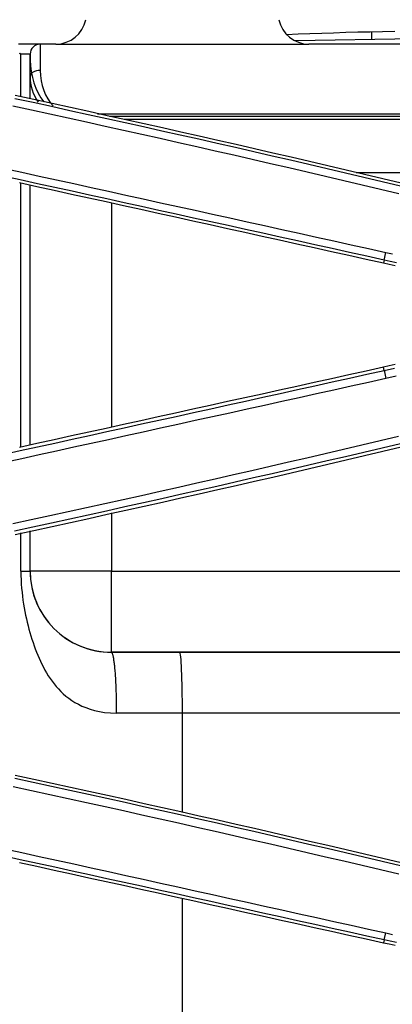
# Model space of a CAD drawing. Units: millimetres. Extents: x 0 to 5164, y 0 to 3683.
# Drawn here: x 1894 to 1912, y 2640 to 2689 of the extents above; entities that cross this region are included whole.
import ezdxf

# ---------------------------------------------------------------- set-up
doc = ezdxf.new("R2010")
doc.units = ezdxf.units.MM
doc.layers.add('LG-Product', color=3, linetype='Continuous')

msp = doc.modelspace()

# ---------------------------------------------------------------- linework, layer by layer
at = {"layer": 'LG-Product', "linetype": 'Continuous'}
for p, q in [((1910.973, 2688.038), (1910.973, 2687.646)), ((1894.668, 2687.423), (1893.597, 2687.423)), ((1895.438, 2687.423), (1894.668, 2687.423)), ((1894.668, 2687.423), (1894.668, 2686.128)), ((1895.438, 2687.423), (1907.894, 2687.423)), ((1919.176, 2687.789), (1907.225, 2687.58)), ((1944.397, 2687.423), (1907.894, 2687.423)), ((1894.168, 2686.923), (1893.712, 2686.923)), ((1893.712, 2684.823), (1893.712, 2686.923)), ((1894.168, 2686.945), (1894.168, 2686.656)), ((1894.168, 2685.841), (1894.168, 2686.923)), ((1894.168, 2684.725), (1894.168, 2685.841)), ((1897.493, 2683.99), (1945.369, 2683.99)), ((1945.377, 2683.861), (1898.078, 2683.861)), ((1945.388, 2683.703), (1898.793, 2683.703)), ((1910.224, 2681.092), (1945.433, 2681.092)), ((1893.712, 2667.553), (1893.712, 2680.577)), ((1894.168, 2667.653), (1894.168, 2680.477)), ((1894.168, 2667.653), (1894.168, 2680.477)), ((1898.167, 2679.595), (1898.167, 2668.531)), ((1911.598, 2676.771), (1911.569, 2676.637)), ((1911.604, 2671.331), (1911.569, 2671.49)), ((1898.167, 2664.301), (1898.167, 2661.43)), ((1893.712, 2661.43), (1893.712, 2663.317)), ((1894.168, 2661.43), (1894.168, 2663.418)), ((1894.168, 2661.43), (1894.168, 2663.418)), ((1898.167, 2661.43), (1894.168, 2661.43)), ((1898.167, 2657.431), (1898.167, 2661.43)), ((1898.167, 2661.43), (1948.153, 2661.43)), ((1898.167, 2657.431), (1948.153, 2657.431)), ((1901.535, 2657.431), (1898.167, 2657.431)), ((1898.172, 2657.431), (1901.537, 2657.431)), ((1948.153, 2657.431), (1901.535, 2657.431)), ((1901.666, 2654.432), (1898.428, 2654.432)), ((1901.666, 2649.521), (1901.666, 2654.432)), ((1948.153, 2654.432), (1901.666, 2654.432)), ((1901.666, 2635.773), (1901.666, 2645.291)), ((1911.599, 2643.245), (1911.569, 2643.107))]:
    msp.add_line(p, q, dxfattribs=at)
for points in [[(1906.797, 2687.906), (1907.367, 2687.928), (1907.944, 2687.95), (1908.527, 2687.97), (1909.116, 2687.988), (1909.71, 2688.006), (1910.308, 2688.022), (1910.911, 2688.037), (1911.517, 2688.05), (1912.127, 2688.062)], [(1893.712, 2686.923), (1893.709, 2686.926), (1893.707, 2686.928), (1893.705, 2686.93), (1893.703, 2686.933), (1893.7, 2686.935), (1893.698, 2686.937), (1893.696, 2686.939), (1893.693, 2686.942), (1893.691, 2686.944), (1893.689, 2686.946), (1893.687, 2686.949), (1893.684, 2686.951), (1893.682, 2686.953), (1893.68, 2686.955), (1893.678, 2686.958), (1893.675, 2686.96), (1893.673, 2686.962), (1893.671, 2686.965), (1893.668, 2686.967), (1893.666, 2686.969), (1893.664, 2686.971), (1893.661, 2686.974), (1893.659, 2686.976), (1893.657, 2686.978), (1893.655, 2686.981), (1893.652, 2686.983)], [(1893.406, 2684.75), (1894.313, 2684.554), (1895.22, 2684.356), (1896.127, 2684.158), (1897.033, 2683.959), (1897.939, 2683.759), (1898.846, 2683.558), (1899.751, 2683.357), (1900.657, 2683.154), (1901.562, 2682.951), (1902.468, 2682.746), (1903.373, 2682.541), (1904.278, 2682.334), (1905.182, 2682.127), (1906.087, 2681.919), (1906.991, 2681.71), (1907.895, 2681.5), (1908.799, 2681.29), (1909.703, 2681.078), (1910.606, 2680.865), (1911.51, 2680.652), (1912.413, 2680.437)], [(1912.445, 2680.57), (1911.542, 2680.785), (1910.639, 2680.998), (1909.735, 2681.211), (1908.831, 2681.423), (1907.927, 2681.634), (1907.023, 2681.843), (1906.119, 2682.052), (1905.214, 2682.261), (1904.309, 2682.468), (1903.404, 2682.674), (1902.499, 2682.88), (1901.593, 2683.084), (1900.688, 2683.288), (1899.782, 2683.49), (1898.876, 2683.692), (1897.969, 2683.893), (1897.063, 2684.093), (1896.156, 2684.292), (1895.249, 2684.49), (1894.342, 2684.688), (1893.435, 2684.884)], [(1912.323, 2680.043), (1911.421, 2680.258), (1910.518, 2680.471), (1909.615, 2680.684), (1908.711, 2680.896), (1907.808, 2681.107), (1906.904, 2681.317), (1906, 2681.526), (1905.096, 2681.734), (1904.192, 2681.941), (1903.287, 2682.148), (1902.382, 2682.353), (1901.477, 2682.558), (1900.572, 2682.762), (1899.667, 2682.965), (1898.761, 2683.167), (1897.855, 2683.368), (1896.949, 2683.568), (1896.043, 2683.767), (1895.137, 2683.965), (1894.23, 2684.163), (1893.323, 2684.359)], [(1892.902, 2681.292), (1893.756, 2681.104), (1894.61, 2680.917), (1895.464, 2680.73), (1896.318, 2680.542), (1897.171, 2680.355), (1898.025, 2680.167), (1898.879, 2679.98), (1899.733, 2679.792), (1900.587, 2679.604), (1901.441, 2679.417), (1902.295, 2679.229), (1903.148, 2679.041), (1904.002, 2678.853), (1904.856, 2678.664), (1905.71, 2678.476), (1906.563, 2678.288), (1907.417, 2678.099), (1908.271, 2677.91), (1909.124, 2677.721), (1909.978, 2677.532), (1910.831, 2677.343), (1911.685, 2677.154)], [(1911.598, 2676.771), (1910.745, 2676.961), (1909.892, 2677.15), (1909.038, 2677.339), (1908.185, 2677.528), (1907.331, 2677.716), (1906.477, 2677.905), (1905.624, 2678.094), (1904.77, 2678.282), (1903.917, 2678.471), (1903.063, 2678.659), (1902.209, 2678.848), (1901.356, 2679.036), (1900.502, 2679.224), (1899.648, 2679.412), (1898.795, 2679.6), (1897.941, 2679.788), (1897.087, 2679.976), (1896.234, 2680.164), (1895.38, 2680.352), (1894.526, 2680.54), (1893.672, 2680.727), (1892.818, 2680.915)], [(1893.643, 2680.593), (1894.496, 2680.405), (1895.35, 2680.218), (1896.204, 2680.03), (1897.058, 2679.842), (1897.911, 2679.654), (1898.765, 2679.466), (1899.619, 2679.278), (1900.473, 2679.09), (1901.326, 2678.902), (1902.18, 2678.713), (1903.033, 2678.525), (1903.887, 2678.336), (1904.741, 2678.148), (1905.594, 2677.959), (1906.448, 2677.771), (1907.301, 2677.582), (1908.155, 2677.393), (1909.008, 2677.204), (1909.862, 2677.015), (1910.715, 2676.826), (1911.569, 2676.637)], [(1911.598, 2676.771), (1911.685, 2677.154)], [(1912.212, 2676.637), (1911.905, 2676.704), (1911.598, 2676.771)], [(1911.685, 2677.154), (1912.019, 2677.079)], [(1911.569, 2676.637), (1911.855, 2676.574), (1912.141, 2676.511)], [(1911.569, 2671.49), (1910.715, 2671.301), (1909.862, 2671.112), (1909.008, 2670.923), (1908.155, 2670.734), (1907.301, 2670.545), (1906.448, 2670.356), (1905.594, 2670.167), (1904.74, 2669.979), (1903.887, 2669.79), (1903.033, 2669.602), (1902.18, 2669.413), (1901.326, 2669.225), (1900.472, 2669.037), (1899.619, 2668.849), (1898.765, 2668.661), (1897.911, 2668.473), (1897.057, 2668.285), (1896.204, 2668.097), (1895.35, 2667.909), (1894.496, 2667.721), (1893.642, 2667.534)], [(1912.141, 2671.616), (1911.855, 2671.553), (1911.569, 2671.49)], [(1911.604, 2671.331), (1912.11, 2671.443)], [(1892.823, 2667.188), (1893.677, 2667.375), (1894.531, 2667.563), (1895.385, 2667.751), (1896.239, 2667.938), (1897.092, 2668.126), (1897.946, 2668.314), (1898.8, 2668.502), (1899.654, 2668.69), (1900.507, 2668.878), (1901.361, 2669.066), (1902.215, 2669.255), (1903.068, 2669.443), (1903.922, 2669.632), (1904.776, 2669.82), (1905.629, 2670.009), (1906.483, 2670.197), (1907.336, 2670.386), (1908.19, 2670.575), (1909.043, 2670.764), (1909.897, 2670.953), (1910.75, 2671.142), (1911.604, 2671.331)], [(1911.688, 2670.927), (1910.834, 2670.739), (1909.98, 2670.55), (1909.126, 2670.361), (1908.272, 2670.173), (1907.418, 2669.984), (1906.565, 2669.796), (1905.711, 2669.607), (1904.857, 2669.419), (1904.003, 2669.23), (1903.149, 2669.042), (1902.295, 2668.854), (1901.441, 2668.666), (1900.587, 2668.478), (1899.734, 2668.289), (1898.88, 2668.101), (1898.026, 2667.913), (1897.172, 2667.725), (1896.318, 2667.538), (1895.464, 2667.35), (1894.61, 2667.162), (1893.757, 2666.974), (1892.903, 2666.786)], [(1911.601, 2671.344), (1911.685, 2670.94)], [(1912.188, 2671.052), (1911.685, 2670.94)], [(1893.317, 2663.774), (1894.224, 2663.97), (1895.131, 2664.168), (1896.037, 2664.366), (1896.943, 2664.565), (1897.849, 2664.765), (1898.754, 2664.966), (1899.66, 2665.168), (1900.565, 2665.371), (1901.47, 2665.574), (1902.375, 2665.779), (1903.28, 2665.984), (1904.184, 2666.191), (1905.089, 2666.398), (1905.993, 2666.606), (1906.896, 2666.815), (1907.8, 2667.025), (1908.703, 2667.236), (1909.607, 2667.448), (1910.51, 2667.661), (1911.412, 2667.875), (1912.315, 2668.089)], [(1912.406, 2667.717), (1911.503, 2667.502), (1910.6, 2667.289), (1909.696, 2667.076), (1908.793, 2666.864), (1907.889, 2666.654), (1906.985, 2666.444), (1906.081, 2666.235), (1905.176, 2666.027), (1904.271, 2665.82), (1903.367, 2665.613), (1902.461, 2665.408), (1901.556, 2665.203), (1900.651, 2665), (1899.745, 2664.797), (1898.839, 2664.596), (1897.933, 2664.395), (1897.027, 2664.195), (1896.121, 2663.996), (1895.214, 2663.798), (1894.307, 2663.6), (1893.4, 2663.404)], [(1893.435, 2663.243), (1894.342, 2663.439), (1895.249, 2663.636), (1896.156, 2663.834), (1897.063, 2664.033), (1897.969, 2664.233), (1898.875, 2664.434), (1899.781, 2664.636), (1900.687, 2664.839), (1901.593, 2665.043), (1902.498, 2665.247), (1903.404, 2665.452), (1904.309, 2665.659), (1905.214, 2665.866), (1906.118, 2666.074), (1907.023, 2666.283), (1907.927, 2666.493), (1908.831, 2666.704), (1909.735, 2666.916), (1910.638, 2667.128), (1911.542, 2667.342), (1912.445, 2667.556)], [(1893.712, 2661.43), (1893.714, 2661.212), (1893.721, 2660.998), (1893.732, 2660.789), (1893.748, 2660.585), (1893.767, 2660.385), (1893.789, 2660.189), (1893.815, 2659.996), (1893.844, 2659.807), (1893.876, 2659.622), (1893.91, 2659.439), (1893.946, 2659.26), (1893.985, 2659.083), (1894.025, 2658.908), (1894.067, 2658.736), (1894.111, 2658.566), (1894.157, 2658.399), (1894.206, 2658.233), (1894.256, 2658.07), (1894.309, 2657.909), (1894.363, 2657.75), (1894.421, 2657.592), (1894.481, 2657.437), (1894.543, 2657.284), (1894.608, 2657.133), (1894.676, 2656.984), (1894.746, 2656.837), (1894.82, 2656.692), (1894.896, 2656.549), (1894.977, 2656.408), (1895.062, 2656.269), (1895.151, 2656.134), (1895.245, 2656.001), (1895.345, 2655.87), (1895.449, 2655.743), (1895.56, 2655.62), (1895.677, 2655.499), (1895.801, 2655.383), (1895.932, 2655.27), (1896.07, 2655.161), (1896.218, 2655.057), (1896.375, 2654.958), (1896.542, 2654.865), (1896.721, 2654.778), (1896.912, 2654.698), (1897.117, 2654.625), (1897.337, 2654.561), (1897.576, 2654.508), (1897.836, 2654.467), (1898.119, 2654.441), (1898.428, 2654.432)], [(1893.712, 2661.43), (1893.726, 2661.43), (1893.741, 2661.43), (1893.756, 2661.43), (1893.77, 2661.43), (1893.785, 2661.43), (1893.799, 2661.43), (1893.813, 2661.43), (1893.828, 2661.43), (1893.842, 2661.43), (1893.855, 2661.43), (1893.869, 2661.43), (1893.882, 2661.43), (1893.896, 2661.43), (1893.909, 2661.43), (1893.922, 2661.43), (1893.934, 2661.43), (1893.947, 2661.43), (1893.959, 2661.43), (1893.971, 2661.43), (1893.983, 2661.43), (1893.994, 2661.43), (1894.005, 2661.43), (1894.016, 2661.43), (1894.026, 2661.43), (1894.037, 2661.43), (1894.046, 2661.43), (1894.056, 2661.43), (1894.065, 2661.43), (1894.074, 2661.43), (1894.082, 2661.43), (1894.091, 2661.43), (1894.098, 2661.43), (1894.106, 2661.43), (1894.113, 2661.43), (1894.119, 2661.43), (1894.125, 2661.43), (1894.131, 2661.43), (1894.137, 2661.43), (1894.142, 2661.43), (1894.146, 2661.43), (1894.15, 2661.43), (1894.154, 2661.43), (1894.157, 2661.43), (1894.16, 2661.43), (1894.163, 2661.43), (1894.165, 2661.43), (1894.166, 2661.43), (1894.167, 2661.43), (1894.168, 2661.43), (1894.168, 2661.43)], [(1898.428, 2654.432), (1898.428, 2654.518), (1898.428, 2654.604), (1898.427, 2654.691), (1898.427, 2654.778), (1898.426, 2654.867), (1898.424, 2654.956), (1898.423, 2655.045), (1898.421, 2655.134), (1898.419, 2655.224), (1898.417, 2655.313), (1898.414, 2655.403), (1898.411, 2655.492), (1898.408, 2655.58), (1898.405, 2655.668), (1898.402, 2655.756), (1898.398, 2655.842), (1898.394, 2655.927), (1898.389, 2656.011), (1898.385, 2656.094), (1898.38, 2656.175), (1898.375, 2656.255), (1898.369, 2656.332), (1898.364, 2656.408), (1898.358, 2656.482), (1898.352, 2656.553), (1898.346, 2656.622), (1898.339, 2656.689), (1898.333, 2656.753), (1898.326, 2656.814), (1898.319, 2656.873), (1898.312, 2656.929), (1898.305, 2656.982), (1898.297, 2657.032), (1898.29, 2657.079), (1898.282, 2657.124), (1898.275, 2657.165), (1898.267, 2657.203), (1898.259, 2657.238), (1898.252, 2657.27), (1898.244, 2657.299), (1898.236, 2657.325), (1898.228, 2657.348), (1898.22, 2657.368), (1898.213, 2657.385), (1898.205, 2657.4), (1898.197, 2657.411), (1898.189, 2657.42), (1898.182, 2657.426), (1898.174, 2657.43), (1898.167, 2657.431)], [(1893.408, 2651.222), (1894.315, 2651.025), (1895.222, 2650.828), (1896.128, 2650.63), (1897.035, 2650.431), (1897.941, 2650.231), (1898.847, 2650.03), (1899.753, 2649.828), (1900.658, 2649.626), (1901.564, 2649.422), (1902.469, 2649.218), (1903.374, 2649.012), (1904.279, 2648.806), (1905.184, 2648.599), (1906.088, 2648.391), (1906.992, 2648.182), (1907.896, 2647.972), (1908.8, 2647.761), (1909.704, 2647.549), (1910.607, 2647.337), (1911.51, 2647.123), (1912.413, 2646.909)], [(1912.446, 2647.04), (1911.542, 2647.255), (1910.639, 2647.468), (1909.736, 2647.681), (1908.832, 2647.893), (1907.928, 2648.104), (1907.024, 2648.313), (1906.12, 2648.522), (1905.215, 2648.731), (1904.31, 2648.938), (1903.405, 2649.144), (1902.5, 2649.349), (1901.595, 2649.554), (1900.689, 2649.758), (1899.783, 2649.96), (1898.877, 2650.162), (1897.971, 2650.363), (1897.065, 2650.563), (1896.158, 2650.762), (1895.251, 2650.96), (1894.344, 2651.158), (1893.437, 2651.354)], [(1912.324, 2646.479), (1911.421, 2646.694), (1910.518, 2646.908), (1909.615, 2647.12), (1908.712, 2647.332), (1907.808, 2647.543), (1906.905, 2647.753), (1906.001, 2647.962), (1905.097, 2648.171), (1904.192, 2648.378), (1903.288, 2648.584), (1902.383, 2648.79), (1901.478, 2648.995), (1900.573, 2649.198), (1899.668, 2649.401), (1898.762, 2649.603), (1897.856, 2649.804), (1896.95, 2650.004), (1896.044, 2650.204), (1895.138, 2650.402), (1894.231, 2650.599), (1893.324, 2650.796)], [(1892.904, 2647.739), (1893.757, 2647.552), (1894.611, 2647.364), (1895.465, 2647.176), (1896.319, 2646.988), (1897.173, 2646.8), (1898.027, 2646.612), (1898.881, 2646.423), (1899.734, 2646.235), (1900.588, 2646.047), (1901.442, 2645.858), (1902.295, 2645.67), (1903.149, 2645.481), (1904.003, 2645.293), (1904.857, 2645.104), (1905.71, 2644.915), (1906.564, 2644.726), (1907.417, 2644.537), (1908.271, 2644.348), (1909.124, 2644.159), (1909.978, 2643.97), (1910.832, 2643.78), (1911.685, 2643.591)], [(1911.599, 2643.245), (1910.746, 2643.434), (1909.892, 2643.623), (1909.039, 2643.812), (1908.185, 2644.001), (1907.332, 2644.19), (1906.478, 2644.379), (1905.625, 2644.567), (1904.771, 2644.756), (1903.918, 2644.944), (1903.064, 2645.133), (1902.211, 2645.321), (1901.357, 2645.509), (1900.503, 2645.698), (1899.65, 2645.886), (1898.796, 2646.074), (1897.942, 2646.262), (1897.089, 2646.45), (1896.235, 2646.637), (1895.381, 2646.825), (1894.527, 2647.013), (1893.673, 2647.2), (1892.82, 2647.388)], [(1893.643, 2647.063), (1894.497, 2646.875), (1895.351, 2646.688), (1896.205, 2646.5), (1897.058, 2646.312), (1897.912, 2646.124), (1898.766, 2645.936), (1899.619, 2645.748), (1900.473, 2645.56), (1901.327, 2645.372), (1902.18, 2645.183), (1903.034, 2644.995), (1903.887, 2644.806), (1904.741, 2644.618), (1905.595, 2644.429), (1906.448, 2644.241), (1907.302, 2644.052), (1908.155, 2643.863), (1909.008, 2643.674), (1909.862, 2643.485), (1910.715, 2643.296), (1911.569, 2643.107)], [(1911.599, 2643.245), (1911.685, 2643.591)], [(1912.213, 2643.11), (1911.906, 2643.177), (1911.599, 2643.245)], [(1911.685, 2643.591), (1912.017, 2643.517)], [(1911.569, 2643.107), (1911.855, 2643.044), (1912.141, 2642.981)]]:
    msp.add_lwpolyline(points, dxfattribs=at)
for centre, radius, start, end in [((1895.438, 2688.923), 1.5, 270, 348.6901), ((1907.894, 2688.923), 1.5, 191.3099, 270), ((1894.668, 2686.923), 0.5, 90, 180), ((1898.167, 2661.43), 3.999, 180, 270.0678), ((1898.167, 2661.43), 3.999, 180, 270)]:
    msp.add_arc(centre, radius, start, end, dxfattribs=at)
for centre, major_axis, ratio, start_param, end_param in [((1896.167, 2686.711), (0, 2.85), 0.701644, 1.590089, 2.421064), ((1894.668, 2685.841), (-0.5, 0), 0.574365, 4.712389, 6.283185), ((1896.167, 2686.128), (0, 2.137), 0.701644, 1.570796, 2.527193), ((1896.167, 2685.841), (0, 2.137), 0.935526, 1.570796, 2.208738), ((1901.535, 2654.432), (0, 2.999), 0.043661, 4.712389, 6.283185)]:
    msp.add_ellipse(centre, major_axis=major_axis, ratio=ratio, start_param=start_param, end_param=end_param, dxfattribs=at)

doc.saveas('drawing.dxf')
